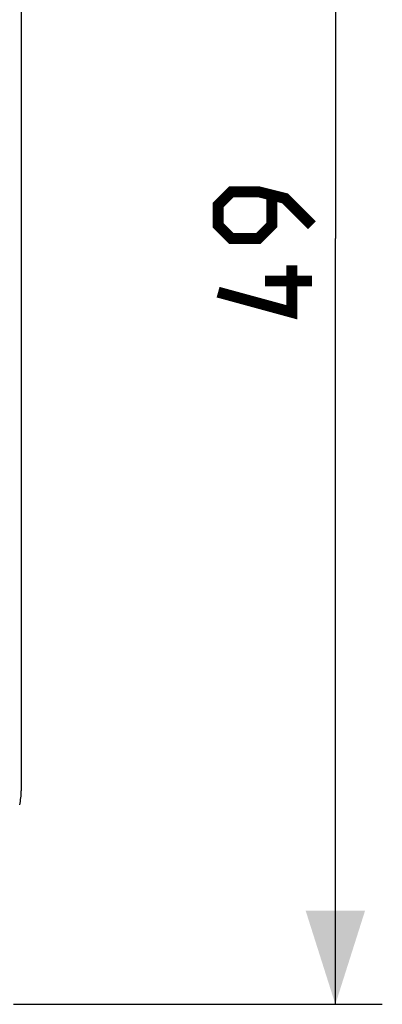
# Model space of a CAD drawing. Units: millimetres. Extents: x -82 to 85, y -25 to 47.
# Drawn here: x 11 to 23, y -25 to 7 of the extents above; entities that cross this region are included whole.
import ezdxf

# ---------------------------------------------------------------- set-up
doc = ezdxf.new("R2010")
doc.units = ezdxf.units.MM
doc.header["$LTSCALE"] = 16.335
doc.layers.get('0').update_dxf_attribs({"linetype": 'CONTINUOUS'})
doc.layers.add('ASSI', color=7, linetype='CONTINUOUS')
doc.layers.add('RACCORDO', color=7, linetype='CONTINUOUS')
doc.styles.get("Standard").update_dxf_attribs({"font": 'txt', "width": 0.8})
doc.dimstyles.new('DIMSTYLE_1', dxfattribs={"dimtxt": 3, "dimasz": 3, "dimexe": 1.5, "dimexo": 0.5, "dimgap": 0.75, "dimtad": 1, "dimtxsty": 'STANDARD', "dimblk": '_FILLED', "dimblk1": '_FILLED', "dimblk2": '_FILLED', "dimcen": 0.09, "dimazin": 2, "dimtfac": 1, "dimtofl": 0, "dimtmove": 0, "dimatfit": 3, "dimldrblk": '_FILLED', "dimfxl": 1, "dimtolj": 1, "dimarcsym": 0})

# ---------------------------------------------------------------- blocks, each defined once
blk = doc.blocks.new('_FILLED')
at = {"color": 0, "linetype": 'BYBLOCK'}
blk.add_solid([(0, 0), (-1, 0.317), (-1, -0.317)], dxfattribs=at)
blk = doc.blocks.new('*D3')
at = {"color": 7, "linetype": 'CONTINUOUS'}
for p, q in [((10.843, 24.492), (22.635, 24.492)), ((21.135, 24.492), (21.135, -0.008)), ((21.135, -24.508), (21.135, -0.008)), ((10.843, -24.508), (22.635, -24.508))]:
    blk.add_line(p, q, dxfattribs=at)
at = {"color": 7, "linetype": 'CONTINUOUS', "xscale": 3, "yscale": 3, "zscale": 3}
for p, rotation in [((21.135, 24.492), 90), ((21.135, -24.508), 270)]:
    blk.add_blockref('_FILLED', p, dxfattribs=dict(at, rotation=rotation))

msp = doc.modelspace()

# ---------------------------------------------------------------- linework, layer by layer
at = {"color": 7, "linetype": 'CONTINUOUS', "const_width": 0.35}
for points in [[(20.385, 0.421), (19.528, 1.278), (18.671, 1.492), (17.814, 1.492), (17.385, 1.064), (17.385, 0.421), (17.814, -0.008), (18.671, -0.008), (19.1, 0.421), (19.1, 1.349)], [(19.743, -0.865), (19.743, -2.365), (17.385, -1.722)], [(20.385, -1.365), (18.885, -1.365)]]:
    msp.add_lwpolyline(points, dxfattribs=at)
at = {"layer": 'ASSI', "color": 7, "linetype": 'CONTINUOUS'}
msp.add_line((11.093, 17.664), (11.093, -17.68), dxfattribs=at)
msp.add_ellipse((9.092, -17.679), major_axis=(1.848, -0.766), ratio=0.999822, start_param=0.168879, end_param=0.392636, dxfattribs=at)
at = {"layer": 'RACCORDO', "color": 7, "linetype": 'CONTINUOUS'}
msp.add_line((11.093, 17.664), (11.093, -17.68), dxfattribs=at)
msp.add_ellipse((9.092, -17.679), major_axis=(1.848, -0.766), ratio=0.999822, start_param=0.168879, end_param=0.392636, dxfattribs=at)

# ---------------------------------------------------------------- dimensions: what is measured, and where the dimension line sits
at = {"color": 7, "linetype": 'CONTINUOUS'}
dim = msp.add_linear_dim(base=(21.135, -24.508), p1=(10.343, 24.492), p2=(10.343, -24.508), angle=270, dimstyle='DIMSTYLE_1', dxfattribs=at)
dim.commit()
dim.dimension.update_dxf_attribs({"geometry": '*D3', "text_midpoint": (21.135, -2.365), "dimtype": 160})

doc.saveas('drawing.dxf')
